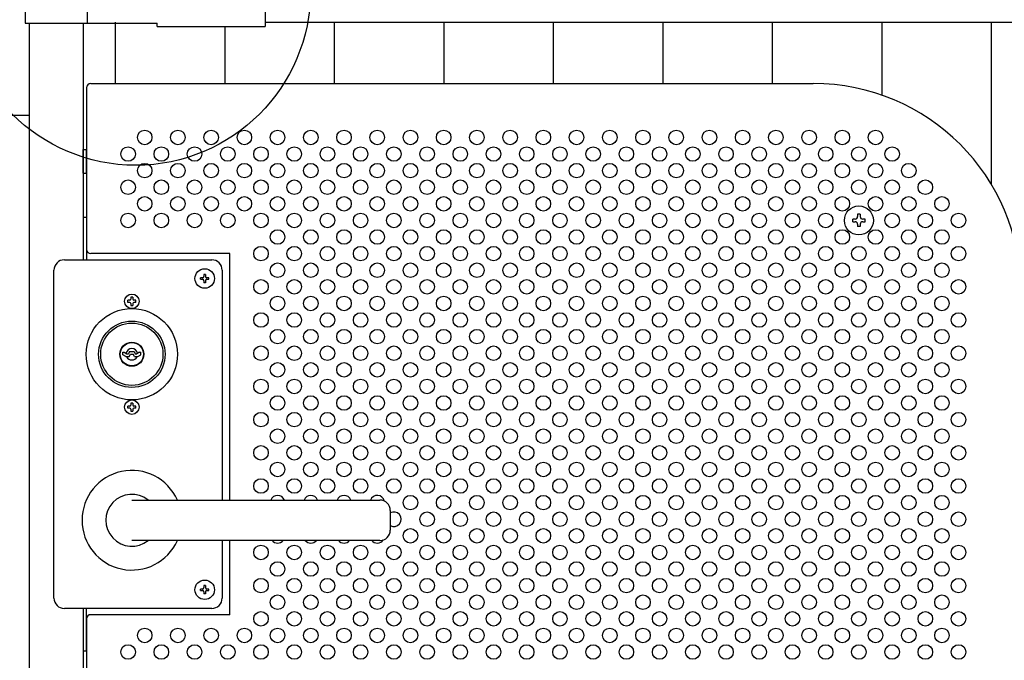
# Model space of a CAD drawing. Units: millimetres. Extents: x 240 to 7578, y 33 to 5331.
# Drawn here: x 1025 to 1499, y 3737 to 4046 of the extents above; entities that cross this region are included whole.
import ezdxf

# ---------------------------------------------------------------- set-up
doc = ezdxf.new("R2010")
doc.units = ezdxf.units.MM
doc.header["$LTSCALE"] = 200
for name, color, linetype in [('HATCH', 2, 'Continuous'), ('HOJO', 8, 'Continuous'), ('MOJI', 6, 'Continuous'), ('SJC', 1, 'Continuous'), ('SUNPOU', 4, 'Continuous')]:
    doc.layers.add(name, color=color, linetype=linetype)

msp = doc.modelspace()

# ---------------------------------------------------------------- linework, layer by layer
at = {"layer": 'HATCH'}
for p, q in [((1055.67586, 3971.88754), (1055.67586, 3983.38754)), ((1055.67586, 3983.38754), (1057.27586, 3983.38754)), ((1057.27586, 3971.88754), (1057.27586, 3983.38754)), ((1055.67586, 3971.88754), (1057.27586, 3971.88754)), ((1074.72586, 3884.3247), (1074.72586, 3885.68754)), ((1074.72586, 3885.68754), (1075.32586, 3885.68754)), ((1076.17586, 3883.48754), (1074.72586, 3884.3247)), ((1075.32586, 3885.68754), (1076.7115, 3884.88754)), ((1076.7115, 3884.88754), (1077.39851, 3884.88754)), ((1077.97586, 3885.88754), (1077.39851, 3884.88754)), ((1077.72586, 3883.48754), (1078.41868, 3884.68754)), ((1077.97586, 3885.88754), (1080.17586, 3885.88754)), ((1078.41868, 3884.68754), (1079.73304, 3884.68754)), ((1080.42586, 3883.48754), (1079.73304, 3884.68754)), ((1080.17586, 3885.88754), (1080.75321, 3884.88754)), ((1080.75321, 3884.88754), (1081.44022, 3884.88754)), ((1082.82586, 3885.68754), (1081.44022, 3884.88754)), ((1081.97586, 3883.48754), (1083.42586, 3884.3247)), ((1082.82586, 3885.68754), (1083.42586, 3885.68754)), ((1083.42586, 3884.3247), (1083.42586, 3885.68754)), ((1076.17586, 3883.48754), (1077.72586, 3883.48754)), ((1080.42586, 3883.48754), (1081.97586, 3883.48754)), ((1079.07586, 3814.38754), (1198.5758, 3814.38745)), ((1203.5758, 3809.38745), (1203.57592, 3799.88752)), ((1198.57592, 3794.88743), (1079.07586, 3794.88754))]:
    msp.add_line(p, q, dxfattribs=at)
for radius in [22, 16, 15, 5.8, 5.6]:
    msp.add_circle((1079.07586, 3884.63754), radius, dxfattribs=at)
for centre, radius, start, end in [((1079.07586, 3884.63754), 2.75, 9.4420887, 170.5579113), ((1079.07586, 3884.63754), 2.75, 204.7198512, 335.2801488), ((1079.07586, 3804.63754), 24, 23.969438, 336.030466), ((1079.07586, 3804.63754), 12.5, 51.260609, 308.73938), ((1198.57586, 3809.38754), 5, 359.998962, 90.000702), ((1198.5758, 3799.88754), 5, 270.001404, 359.999817)]:
    msp.add_arc(centre, radius, start, end, dxfattribs=at)
at = {"layer": 'HOJO'}
for p, q in [((1055.67586, 3950.63754), (1055.67586, 3930.13754)), ((1055.67586, 3950.63754), (1057.27586, 3950.63754)), ((1057.27586, 3950.63754), (1057.27586, 3930.13754)), ((1055.67586, 3762.13754), (1055.67586, 3741.63754)), ((1057.27586, 3741.63754), (1057.27586, 3762.13754)), ((1055.67586, 3741.63754), (1057.27586, 3741.63754))]:
    msp.add_line(p, q, dxfattribs=at)
at = {"layer": 'MOJI'}
for p, q in [((1143.27586, 4088.73254), (1143.27586, 4042.53254)), ((1027.77586, 4087.13254), (1027.77586, 4044.13254)), ((1057.57586, 4087.13254), (1057.57586, 4044.13254)), ((1027.77586, 4044.13254), (1091.27586, 4044.13254)), ((1091.27586, 4042.53254), (1091.27586, 4044.13254)), ((1091.27586, 4042.53254), (1143.27586, 4042.53254)), ((1143.27586, 4044.63254), (2001.07586, 4044.63254)), ((1057.27586, 4013.13754), (1057.27586, 3935.13754)), ((1059.27586, 4015.13754), (1407.27586, 4015.13754)), ((1126.27586, 3933.13754), (1059.27586, 3933.13754)), ((1126.27586, 3814.3875), (1126.27586, 3933.13754)), ((1046.57586, 3930.13754), (1117.57586, 3930.13754)), ((1041.57586, 3767.13754), (1041.57586, 3925.13754)), ((1114.52586, 3923.13754), (1113.82586, 3923.13754)), ((1113.82586, 3923.13754), (1113.82586, 3922.18754)), ((1114.52586, 3923.13754), (1114.52586, 3922.18754)), ((1122.57586, 3925.13754), (1122.57586, 3814.38751)), ((1112.17586, 3920.78754), (1112.17586, 3921.48754)), ((1113.12586, 3921.48754), (1112.17586, 3921.48754)), ((1112.17586, 3920.78754), (1113.12586, 3920.78754)), ((1113.82586, 3920.08754), (1113.82586, 3919.13754)), ((1114.52586, 3919.13754), (1113.82586, 3919.13754)), ((1114.52586, 3920.08754), (1114.52586, 3919.13754)), ((1116.17586, 3921.48754), (1115.22586, 3921.48754)), ((1115.22586, 3920.78754), (1116.17586, 3920.78754)), ((1116.17586, 3920.78754), (1116.17586, 3921.48754)), ((1122.57586, 3794.8875), (1122.57586, 3767.13754)), ((1126.27586, 3759.13754), (1126.27586, 3794.8875)), ((1112.17586, 3770.78754), (1112.17586, 3771.48754)), ((1113.12586, 3771.48754), (1112.17586, 3771.48754)), ((1112.17586, 3770.78754), (1113.12586, 3770.78754)), ((1114.52586, 3773.13754), (1113.82586, 3773.13754)), ((1113.82586, 3773.13754), (1113.82586, 3772.18754)), ((1114.52586, 3773.13754), (1114.52586, 3772.18754)), ((1116.17586, 3771.48754), (1115.22586, 3771.48754)), ((1115.22586, 3770.78754), (1116.17586, 3770.78754)), ((1116.17586, 3770.78754), (1116.17586, 3771.48754)), ((1113.82586, 3770.08754), (1113.82586, 3769.13754)), ((1114.52586, 3769.13754), (1113.82586, 3769.13754)), ((1114.52586, 3770.08754), (1114.52586, 3769.13754)), ((1117.57586, 3762.13754), (1046.57586, 3762.13754)), ((1057.27586, 3757.13754), (1057.27586, 3597.13754)), ((1126.27586, 3759.13754), (1059.27586, 3759.13754))]:
    msp.add_line(p, q, dxfattribs=at)
for centre, radius in [((1085.27586, 3989.13754), 3.5), ((1101.27586, 3989.13754), 3.5), ((1117.27586, 3989.13754), 3.5), ((1133.27586, 3989.13754), 3.5), ((1149.27586, 3989.13754), 3.5), ((1165.27586, 3989.13754), 3.5), ((1181.27586, 3989.13754), 3.5), ((1197.27586, 3989.13754), 3.5), ((1213.27586, 3989.13754), 3.5), ((1229.27586, 3989.13754), 3.5), ((1245.27586, 3989.13754), 3.5), ((1261.27586, 3989.13754), 3.5), ((1277.27586, 3989.13754), 3.5), ((1293.27586, 3989.13754), 3.5), ((1309.27586, 3989.13754), 3.5), ((1325.27586, 3989.13754), 3.5), ((1341.27586, 3989.13754), 3.5), ((1357.27586, 3989.13754), 3.5), ((1373.27586, 3989.13754), 3.5), ((1389.27586, 3989.13754), 3.5), ((1405.27586, 3989.13754), 3.5), ((1421.27586, 3989.13754), 3.5), ((1437.27586, 3989.13754), 3.5), ((1077.27586, 3981.13754), 3.5), ((1093.27586, 3981.13754), 3.5), ((1109.27586, 3981.13754), 3.5), ((1125.27586, 3981.13754), 3.5), ((1141.27586, 3981.13754), 3.5), ((1157.27586, 3981.13754), 3.5), ((1173.27586, 3981.13754), 3.5), ((1189.27586, 3981.13754), 3.5), ((1205.27586, 3981.13754), 3.5), ((1221.27586, 3981.13754), 3.5), ((1237.27586, 3981.13754), 3.5), ((1253.27586, 3981.13754), 3.5), ((1269.27586, 3981.13754), 3.5), ((1285.27586, 3981.13754), 3.5), ((1301.27586, 3981.13754), 3.5), ((1317.27586, 3981.13754), 3.5), ((1333.27586, 3981.13754), 3.5), ((1349.27586, 3981.13754), 3.5), ((1365.27586, 3981.13754), 3.5), ((1381.27586, 3981.13754), 3.5), ((1397.27586, 3981.13754), 3.5), ((1413.27586, 3981.13754), 3.5), ((1429.27586, 3981.13754), 3.5), ((1445.27586, 3981.13754), 3.5), ((1085.27586, 3973.13754), 3.5), ((1101.27586, 3973.13754), 3.5), ((1117.27586, 3973.13754), 3.5), ((1133.27586, 3973.13754), 3.5), ((1149.27586, 3973.13754), 3.5), ((1165.27586, 3973.13754), 3.5), ((1181.27586, 3973.13754), 3.5), ((1197.27586, 3973.13754), 3.5), ((1213.27586, 3973.13754), 3.5), ((1229.27586, 3973.13754), 3.5), ((1245.27586, 3973.13754), 3.5), ((1261.27586, 3973.13754), 3.5), ((1277.27586, 3973.13754), 3.5), ((1293.27586, 3973.13754), 3.5), ((1309.27586, 3973.13754), 3.5), ((1325.27586, 3973.13754), 3.5), ((1341.27586, 3973.13754), 3.5), ((1357.27586, 3973.13754), 3.5), ((1373.27586, 3973.13754), 3.5), ((1389.27586, 3973.13754), 3.5), ((1405.27586, 3973.13754), 3.5), ((1421.27586, 3973.13754), 3.5), ((1437.27586, 3973.13754), 3.5), ((1453.27586, 3973.13754), 3.5), ((1077.27586, 3965.13754), 3.5), ((1093.27586, 3965.13754), 3.5), ((1109.27586, 3965.13754), 3.5), ((1125.27586, 3965.13754), 3.5), ((1141.27586, 3965.13754), 3.5), ((1157.27586, 3965.13754), 3.5), ((1173.27586, 3965.13754), 3.5), ((1189.27586, 3965.13754), 3.5), ((1205.27586, 3965.13754), 3.5), ((1221.27586, 3965.13754), 3.5), ((1237.27586, 3965.13754), 3.5), ((1253.27586, 3965.13754), 3.5), ((1269.27586, 3965.13754), 3.5), ((1285.27586, 3965.13754), 3.5), ((1301.27586, 3965.13754), 3.5), ((1317.27586, 3965.13754), 3.5), ((1333.27586, 3965.13754), 3.5), ((1349.27586, 3965.13754), 3.5), ((1365.27586, 3965.13754), 3.5), ((1381.27586, 3965.13754), 3.5), ((1397.27586, 3965.13754), 3.5), ((1413.27586, 3965.13754), 3.5), ((1429.27586, 3965.13754), 3.5), ((1445.27586, 3965.13754), 3.5), ((1461.27586, 3965.13754), 3.5), ((1085.27586, 3957.13754), 3.5), ((1101.27586, 3957.13754), 3.5), ((1117.27586, 3957.13754), 3.5), ((1133.27586, 3957.13754), 3.5), ((1149.27586, 3957.13754), 3.5), ((1165.27586, 3957.13754), 3.5), ((1181.27586, 3957.13754), 3.5), ((1197.27586, 3957.13754), 3.5), ((1213.27586, 3957.13754), 3.5), ((1229.27586, 3957.13754), 3.5), ((1245.27586, 3957.13754), 3.5), ((1261.27586, 3957.13754), 3.5), ((1277.27586, 3957.13754), 3.5), ((1293.27586, 3957.13754), 3.5), ((1309.27586, 3957.13754), 3.5), ((1325.27586, 3957.13754), 3.5), ((1341.27586, 3957.13754), 3.5), ((1357.27586, 3957.13754), 3.5), ((1373.27586, 3957.13754), 3.5), ((1389.27586, 3957.13754), 3.5), ((1405.27586, 3957.13754), 3.5), ((1421.27586, 3957.13754), 3.5), ((1437.27586, 3957.13754), 3.5), ((1453.27586, 3957.13754), 3.5), ((1469.27586, 3957.13754), 3.5), ((1077.27586, 3949.13754), 3.5), ((1093.27586, 3949.13754), 3.5), ((1109.27586, 3949.13754), 3.5), ((1125.27586, 3949.13754), 3.5), ((1141.27586, 3949.13754), 3.5), ((1157.27586, 3949.13754), 3.5), ((1173.27586, 3949.13754), 3.5), ((1189.27586, 3949.13754), 3.5), ((1205.27586, 3949.13754), 3.5), ((1221.27586, 3949.13754), 3.5), ((1237.27586, 3949.13754), 3.5), ((1253.27586, 3949.13754), 3.5), ((1269.27586, 3949.13754), 3.5), ((1285.27586, 3949.13754), 3.5), ((1301.27586, 3949.13754), 3.5), ((1317.27586, 3949.13754), 3.5), ((1333.27586, 3949.13754), 3.5), ((1349.27586, 3949.13754), 3.5), ((1365.27586, 3949.13754), 3.5), ((1381.27586, 3949.13754), 3.5), ((1397.27586, 3949.13754), 3.5), ((1413.27586, 3949.13754), 3.5), ((1445.27586, 3949.13754), 3.5), ((1461.27586, 3949.13754), 3.5), ((1477.27586, 3949.13754), 3.5), ((1149.27586, 3941.13754), 3.5), ((1165.27586, 3941.13754), 3.5), ((1181.27586, 3941.13754), 3.5), ((1197.27586, 3941.13754), 3.5), ((1213.27586, 3941.13754), 3.5), ((1229.27586, 3941.13754), 3.5), ((1245.27586, 3941.13754), 3.5), ((1261.27586, 3941.13754), 3.5), ((1277.27586, 3941.13754), 3.5), ((1293.27586, 3941.13754), 3.5), ((1309.27586, 3941.13754), 3.5), ((1325.27586, 3941.13754), 3.5), ((1341.27586, 3941.13754), 3.5), ((1357.27586, 3941.13754), 3.5), ((1373.27586, 3941.13754), 3.5), ((1389.27586, 3941.13754), 3.5), ((1405.27586, 3941.13754), 3.5), ((1421.27586, 3941.13754), 3.5), ((1437.27586, 3941.13754), 3.5), ((1453.27586, 3941.13754), 3.5), ((1469.27586, 3941.13754), 3.5), ((1141.27586, 3933.13754), 3.5), ((1157.27586, 3933.13754), 3.5), ((1173.27586, 3933.13754), 3.5), ((1189.27586, 3933.13754), 3.5), ((1205.27586, 3933.13754), 3.5), ((1221.27586, 3933.13754), 3.5), ((1237.27586, 3933.13754), 3.5), ((1253.27586, 3933.13754), 3.5), ((1269.27586, 3933.13754), 3.5), ((1285.27586, 3933.13754), 3.5), ((1301.27586, 3933.13754), 3.5), ((1317.27586, 3933.13754), 3.5), ((1333.27586, 3933.13754), 3.5), ((1349.27586, 3933.13754), 3.5), ((1365.27586, 3933.13754), 3.5), ((1381.27586, 3933.13754), 3.5), ((1397.27586, 3933.13754), 3.5), ((1413.27586, 3933.13754), 3.5), ((1429.27586, 3933.13754), 3.5), ((1445.27586, 3933.13754), 3.5), ((1461.27586, 3933.13754), 3.5), ((1477.27586, 3933.13754), 3.5), ((1149.27586, 3925.13754), 3.5), ((1165.27586, 3925.13754), 3.5), ((1181.27586, 3925.13754), 3.5), ((1197.27586, 3925.13754), 3.5), ((1213.27586, 3925.13754), 3.5), ((1229.27586, 3925.13754), 3.5), ((1245.27586, 3925.13754), 3.5), ((1261.27586, 3925.13754), 3.5), ((1277.27586, 3925.13754), 3.5), ((1293.27586, 3925.13754), 3.5), ((1309.27586, 3925.13754), 3.5), ((1325.27586, 3925.13754), 3.5), ((1341.27586, 3925.13754), 3.5), ((1357.27586, 3925.13754), 3.5), ((1373.27586, 3925.13754), 3.5), ((1389.27586, 3925.13754), 3.5), ((1405.27586, 3925.13754), 3.5), ((1421.27586, 3925.13754), 3.5), ((1437.27586, 3925.13754), 3.5), ((1453.27586, 3925.13754), 3.5), ((1469.27586, 3925.13754), 3.5), ((1114.17586, 3921.13754), 4.7), ((1141.27586, 3917.13754), 3.5), ((1157.27586, 3917.13754), 3.5), ((1173.27586, 3917.13754), 3.5), ((1189.27586, 3917.13754), 3.5), ((1205.27586, 3917.13754), 3.5), ((1221.27586, 3917.13754), 3.5), ((1237.27586, 3917.13754), 3.5), ((1253.27586, 3917.13754), 3.5), ((1269.27586, 3917.13754), 3.5), ((1285.27586, 3917.13754), 3.5), ((1301.27586, 3917.13754), 3.5), ((1317.27586, 3917.13754), 3.5), ((1333.27586, 3917.13754), 3.5), ((1349.27586, 3917.13754), 3.5), ((1365.27586, 3917.13754), 3.5), ((1381.27586, 3917.13754), 3.5), ((1397.27586, 3917.13754), 3.5), ((1413.27586, 3917.13754), 3.5), ((1429.27586, 3917.13754), 3.5), ((1445.27586, 3917.13754), 3.5), ((1461.27586, 3917.13754), 3.5), ((1477.27586, 3917.13754), 3.5), ((1149.27586, 3909.13754), 3.5), ((1165.27586, 3909.13754), 3.5), ((1181.27586, 3909.13754), 3.5), ((1197.27586, 3909.13754), 3.5), ((1213.27586, 3909.13754), 3.5), ((1229.27586, 3909.13754), 3.5), ((1245.27586, 3909.13754), 3.5), ((1261.27586, 3909.13754), 3.5), ((1277.27586, 3909.13754), 3.5), ((1293.27586, 3909.13754), 3.5), ((1309.27586, 3909.13754), 3.5), ((1325.27586, 3909.13754), 3.5), ((1341.27586, 3909.13754), 3.5), ((1357.27586, 3909.13754), 3.5), ((1373.27586, 3909.13754), 3.5), ((1389.27586, 3909.13754), 3.5), ((1405.27586, 3909.13754), 3.5), ((1421.27586, 3909.13754), 3.5), ((1437.27586, 3909.13754), 3.5), ((1453.27586, 3909.13754), 3.5), ((1469.27586, 3909.13754), 3.5), ((1141.27586, 3901.13754), 3.5), ((1157.27586, 3901.13754), 3.5), ((1173.27586, 3901.13754), 3.5), ((1189.27586, 3901.13754), 3.5), ((1205.27586, 3901.13754), 3.5), ((1221.27586, 3901.13754), 3.5), ((1237.27586, 3901.13754), 3.5), ((1253.27586, 3901.13754), 3.5), ((1269.27586, 3901.13754), 3.5), ((1285.27586, 3901.13754), 3.5), ((1301.27586, 3901.13754), 3.5), ((1317.27586, 3901.13754), 3.5), ((1333.27586, 3901.13754), 3.5), ((1349.27586, 3901.13754), 3.5), ((1365.27586, 3901.13754), 3.5), ((1381.27586, 3901.13754), 3.5), ((1397.27586, 3901.13754), 3.5), ((1413.27586, 3901.13754), 3.5), ((1429.27586, 3901.13754), 3.5), ((1445.27586, 3901.13754), 3.5), ((1461.27586, 3901.13754), 3.5), ((1477.27586, 3901.13754), 3.5), ((1149.27586, 3893.13754), 3.5), ((1165.27586, 3893.13754), 3.5), ((1181.27586, 3893.13754), 3.5), ((1197.27586, 3893.13754), 3.5), ((1213.27586, 3893.13754), 3.5), ((1229.27586, 3893.13754), 3.5), ((1245.27586, 3893.13754), 3.5), ((1261.27586, 3893.13754), 3.5), ((1277.27586, 3893.13754), 3.5), ((1293.27586, 3893.13754), 3.5), ((1309.27586, 3893.13754), 3.5), ((1325.27586, 3893.13754), 3.5), ((1341.27586, 3893.13754), 3.5), ((1357.27586, 3893.13754), 3.5), ((1373.27586, 3893.13754), 3.5), ((1389.27586, 3893.13754), 3.5), ((1405.27586, 3893.13754), 3.5), ((1421.27586, 3893.13754), 3.5), ((1437.27586, 3893.13754), 3.5), ((1453.27586, 3893.13754), 3.5), ((1469.27586, 3893.13754), 3.5), ((1141.27586, 3885.13754), 3.5), ((1157.27586, 3885.13754), 3.5), ((1173.27586, 3885.13754), 3.5), ((1189.27586, 3885.13754), 3.5), ((1205.27586, 3885.13754), 3.5), ((1221.27586, 3885.13754), 3.5), ((1237.27586, 3885.13754), 3.5), ((1253.27586, 3885.13754), 3.5), ((1269.27586, 3885.13754), 3.5), ((1285.27586, 3885.13754), 3.5), ((1301.27586, 3885.13754), 3.5), ((1317.27586, 3885.13754), 3.5), ((1333.27586, 3885.13754), 3.5), ((1349.27586, 3885.13754), 3.5), ((1365.27586, 3885.13754), 3.5), ((1381.27586, 3885.13754), 3.5), ((1397.27586, 3885.13754), 3.5), ((1413.27586, 3885.13754), 3.5), ((1429.27586, 3885.13754), 3.5), ((1445.27586, 3885.13754), 3.5), ((1461.27586, 3885.13754), 3.5), ((1477.27586, 3885.13754), 3.5), ((1149.27586, 3877.13754), 3.5), ((1165.27586, 3877.13754), 3.5), ((1181.27586, 3877.13754), 3.5), ((1197.27586, 3877.13754), 3.5), ((1213.27586, 3877.13754), 3.5), ((1229.27586, 3877.13754), 3.5), ((1245.27586, 3877.13754), 3.5), ((1261.27586, 3877.13754), 3.5), ((1277.27586, 3877.13754), 3.5), ((1293.27586, 3877.13754), 3.5), ((1309.27586, 3877.13754), 3.5), ((1325.27586, 3877.13754), 3.5), ((1341.27586, 3877.13754), 3.5), ((1357.27586, 3877.13754), 3.5), ((1373.27586, 3877.13754), 3.5), ((1389.27586, 3877.13754), 3.5), ((1405.27586, 3877.13754), 3.5), ((1421.27586, 3877.13754), 3.5), ((1437.27586, 3877.13754), 3.5), ((1453.27586, 3877.13754), 3.5), ((1469.27586, 3877.13754), 3.5), ((1141.27586, 3869.13754), 3.5), ((1157.27586, 3869.13754), 3.5), ((1173.27586, 3869.13754), 3.5), ((1189.27586, 3869.13754), 3.5), ((1205.27586, 3869.13754), 3.5), ((1221.27586, 3869.13754), 3.5), ((1237.27586, 3869.13754), 3.5), ((1253.27586, 3869.13754), 3.5), ((1269.27586, 3869.13754), 3.5), ((1285.27586, 3869.13754), 3.5), ((1301.27586, 3869.13754), 3.5), ((1317.27586, 3869.13754), 3.5), ((1333.27586, 3869.13754), 3.5), ((1349.27586, 3869.13754), 3.5), ((1365.27586, 3869.13754), 3.5), ((1381.27586, 3869.13754), 3.5), ((1397.27586, 3869.13754), 3.5), ((1413.27586, 3869.13754), 3.5), ((1429.27586, 3869.13754), 3.5), ((1445.27586, 3869.13754), 3.5), ((1461.27586, 3869.13754), 3.5), ((1477.27586, 3869.13754), 3.5), ((1149.27586, 3861.13754), 3.5), ((1165.27586, 3861.13754), 3.5), ((1181.27586, 3861.13754), 3.5), ((1197.27586, 3861.13754), 3.5), ((1213.27586, 3861.13754), 3.5), ((1229.27586, 3861.13754), 3.5), ((1245.27586, 3861.13754), 3.5), ((1261.27586, 3861.13754), 3.5), ((1277.27586, 3861.13754), 3.5), ((1293.27586, 3861.13754), 3.5), ((1309.27586, 3861.13754), 3.5), ((1325.27586, 3861.13754), 3.5), ((1341.27586, 3861.13754), 3.5), ((1357.27586, 3861.13754), 3.5), ((1373.27586, 3861.13754), 3.5), ((1389.27586, 3861.13754), 3.5), ((1405.27586, 3861.13754), 3.5), ((1421.27586, 3861.13754), 3.5), ((1437.27586, 3861.13754), 3.5), ((1453.27586, 3861.13754), 3.5), ((1469.27586, 3861.13754), 3.5), ((1141.27586, 3853.13754), 3.5), ((1157.27586, 3853.13754), 3.5), ((1173.27586, 3853.13754), 3.5), ((1189.27586, 3853.13754), 3.5), ((1205.27586, 3853.13754), 3.5), ((1221.27586, 3853.13754), 3.5), ((1237.27586, 3853.13754), 3.5), ((1253.27586, 3853.13754), 3.5), ((1269.27586, 3853.13754), 3.5), ((1285.27586, 3853.13754), 3.5), ((1301.27586, 3853.13754), 3.5), ((1317.27586, 3853.13754), 3.5), ((1333.27586, 3853.13754), 3.5), ((1349.27586, 3853.13754), 3.5), ((1365.27586, 3853.13754), 3.5), ((1381.27586, 3853.13754), 3.5), ((1397.27586, 3853.13754), 3.5), ((1413.27586, 3853.13754), 3.5), ((1429.27586, 3853.13754), 3.5), ((1445.27586, 3853.13754), 3.5), ((1461.27586, 3853.13754), 3.5), ((1477.27586, 3853.13754), 3.5), ((1149.27586, 3845.13754), 3.5), ((1165.27586, 3845.13754), 3.5), ((1181.27586, 3845.13754), 3.5), ((1197.27586, 3845.13754), 3.5), ((1213.27586, 3845.13754), 3.5), ((1229.27586, 3845.13754), 3.5), ((1245.27586, 3845.13754), 3.5), ((1261.27586, 3845.13754), 3.5), ((1277.27586, 3845.13754), 3.5), ((1293.27586, 3845.13754), 3.5), ((1309.27586, 3845.13754), 3.5), ((1325.27586, 3845.13754), 3.5), ((1341.27586, 3845.13754), 3.5), ((1357.27586, 3845.13754), 3.5), ((1373.27586, 3845.13754), 3.5), ((1389.27586, 3845.13754), 3.5), ((1405.27586, 3845.13754), 3.5), ((1421.27586, 3845.13754), 3.5), ((1437.27586, 3845.13754), 3.5), ((1453.27586, 3845.13754), 3.5), ((1469.27586, 3845.13754), 3.5), ((1141.27586, 3837.13754), 3.5), ((1157.27586, 3837.13754), 3.5), ((1173.27586, 3837.13754), 3.5), ((1189.27586, 3837.13754), 3.5), ((1205.27586, 3837.13754), 3.5), ((1221.27586, 3837.13754), 3.5), ((1237.27586, 3837.13754), 3.5), ((1253.27586, 3837.13754), 3.5), ((1269.27586, 3837.13754), 3.5), ((1285.27586, 3837.13754), 3.5), ((1301.27586, 3837.13754), 3.5), ((1317.27586, 3837.13754), 3.5), ((1333.27586, 3837.13754), 3.5), ((1349.27586, 3837.13754), 3.5), ((1365.27586, 3837.13754), 3.5), ((1381.27586, 3837.13754), 3.5), ((1397.27586, 3837.13754), 3.5), ((1413.27586, 3837.13754), 3.5), ((1429.27586, 3837.13754), 3.5), ((1445.27586, 3837.13754), 3.5), ((1461.27586, 3837.13754), 3.5), ((1477.27586, 3837.13754), 3.5), ((1149.27586, 3829.13754), 3.5), ((1165.27586, 3829.13754), 3.5), ((1181.27586, 3829.13754), 3.5), ((1197.27586, 3829.13754), 3.5), ((1213.27586, 3829.13754), 3.5), ((1229.27586, 3829.13754), 3.5), ((1245.27586, 3829.13754), 3.5), ((1261.27586, 3829.13754), 3.5), ((1277.27586, 3829.13754), 3.5), ((1293.27586, 3829.13754), 3.5), ((1309.27586, 3829.13754), 3.5), ((1325.27586, 3829.13754), 3.5), ((1341.27586, 3829.13754), 3.5), ((1357.27586, 3829.13754), 3.5), ((1373.27586, 3829.13754), 3.5), ((1389.27586, 3829.13754), 3.5), ((1405.27586, 3829.13754), 3.5), ((1421.27586, 3829.13754), 3.5), ((1437.27586, 3829.13754), 3.5), ((1453.27586, 3829.13754), 3.5), ((1469.27586, 3829.13754), 3.5), ((1141.27586, 3821.13754), 3.5), ((1157.27586, 3821.13754), 3.5), ((1173.27586, 3821.13754), 3.5), ((1189.27586, 3821.13754), 3.5), ((1205.27586, 3821.13754), 3.5), ((1221.27586, 3821.13754), 3.5), ((1237.27586, 3821.13754), 3.5), ((1253.27586, 3821.13754), 3.5), ((1269.27586, 3821.13754), 3.5), ((1285.27586, 3821.13754), 3.5), ((1301.27586, 3821.13754), 3.5), ((1317.27586, 3821.13754), 3.5), ((1333.27586, 3821.13754), 3.5), ((1349.27586, 3821.13754), 3.5), ((1365.27586, 3821.13754), 3.5), ((1381.27586, 3821.13754), 3.5), ((1397.27586, 3821.13754), 3.5), ((1413.27586, 3821.13754), 3.5), ((1429.27586, 3821.13754), 3.5), ((1445.27586, 3821.13754), 3.5), ((1461.27586, 3821.13754), 3.5), ((1477.27586, 3821.13754), 3.5), ((1213.27586, 3813.13754), 3.5), ((1229.27586, 3813.13754), 3.5), ((1245.27586, 3813.13754), 3.5), ((1261.27586, 3813.13754), 3.5), ((1277.27586, 3813.13754), 3.5), ((1293.27586, 3813.13754), 3.5), ((1309.27586, 3813.13754), 3.5), ((1325.27586, 3813.13754), 3.5), ((1341.27586, 3813.13754), 3.5), ((1357.27586, 3813.13754), 3.5), ((1373.27586, 3813.13754), 3.5), ((1389.27586, 3813.13754), 3.5), ((1405.27586, 3813.13754), 3.5), ((1421.27586, 3813.13754), 3.5), ((1437.27586, 3813.13754), 3.5), ((1453.27586, 3813.13754), 3.5), ((1469.27586, 3813.13754), 3.5), ((1221.27586, 3805.13754), 3.5), ((1237.27586, 3805.13754), 3.5), ((1253.27586, 3805.13754), 3.5), ((1269.27586, 3805.13754), 3.5), ((1285.27586, 3805.13754), 3.5), ((1301.27586, 3805.13754), 3.5), ((1317.27586, 3805.13754), 3.5), ((1333.27586, 3805.13754), 3.5), ((1349.27586, 3805.13754), 3.5), ((1365.27586, 3805.13754), 3.5), ((1381.27586, 3805.13754), 3.5), ((1397.27586, 3805.13754), 3.5), ((1413.27586, 3805.13754), 3.5), ((1429.27586, 3805.13754), 3.5), ((1445.27586, 3805.13754), 3.5), ((1461.27586, 3805.13754), 3.5), ((1477.27586, 3805.13754), 3.5), ((1213.27586, 3797.13754), 3.5), ((1229.27586, 3797.13754), 3.5), ((1245.27586, 3797.13754), 3.5), ((1261.27586, 3797.13754), 3.5), ((1277.27586, 3797.13754), 3.5), ((1293.27586, 3797.13754), 3.5), ((1309.27586, 3797.13754), 3.5), ((1325.27586, 3797.13754), 3.5), ((1341.27586, 3797.13754), 3.5), ((1357.27586, 3797.13754), 3.5), ((1373.27586, 3797.13754), 3.5), ((1389.27586, 3797.13754), 3.5), ((1405.27586, 3797.13754), 3.5), ((1421.27586, 3797.13754), 3.5), ((1437.27586, 3797.13754), 3.5), ((1453.27586, 3797.13754), 3.5), ((1469.27586, 3797.13754), 3.5), ((1141.27586, 3789.13754), 3.5), ((1157.27586, 3789.13754), 3.5), ((1173.27586, 3789.13754), 3.5), ((1189.27586, 3789.13754), 3.5), ((1205.27586, 3789.13754), 3.5), ((1221.27586, 3789.13754), 3.5), ((1237.27586, 3789.13754), 3.5), ((1253.27586, 3789.13754), 3.5), ((1269.27586, 3789.13754), 3.5), ((1285.27586, 3789.13754), 3.5), ((1301.27586, 3789.13754), 3.5), ((1317.27586, 3789.13754), 3.5), ((1333.27586, 3789.13754), 3.5), ((1349.27586, 3789.13754), 3.5), ((1365.27586, 3789.13754), 3.5), ((1381.27586, 3789.13754), 3.5), ((1397.27586, 3789.13754), 3.5), ((1413.27586, 3789.13754), 3.5), ((1429.27586, 3789.13754), 3.5), ((1445.27586, 3789.13754), 3.5), ((1461.27586, 3789.13754), 3.5), ((1477.27586, 3789.13754), 3.5), ((1149.27586, 3781.13754), 3.5), ((1165.27586, 3781.13754), 3.5), ((1181.27586, 3781.13754), 3.5), ((1197.27586, 3781.13754), 3.5), ((1213.27586, 3781.13754), 3.5), ((1229.27586, 3781.13754), 3.5), ((1245.27586, 3781.13754), 3.5), ((1261.27586, 3781.13754), 3.5), ((1277.27586, 3781.13754), 3.5), ((1293.27586, 3781.13754), 3.5), ((1309.27586, 3781.13754), 3.5), ((1325.27586, 3781.13754), 3.5), ((1341.27586, 3781.13754), 3.5), ((1357.27586, 3781.13754), 3.5), ((1373.27586, 3781.13754), 3.5), ((1389.27586, 3781.13754), 3.5), ((1405.27586, 3781.13754), 3.5), ((1421.27586, 3781.13754), 3.5), ((1437.27586, 3781.13754), 3.5), ((1453.27586, 3781.13754), 3.5), ((1469.27586, 3781.13754), 3.5), ((1114.17586, 3771.13754), 4.7), ((1141.27586, 3773.13754), 3.5), ((1157.27586, 3773.13754), 3.5), ((1173.27586, 3773.13754), 3.5), ((1189.27586, 3773.13754), 3.5), ((1205.27586, 3773.13754), 3.5), ((1221.27586, 3773.13754), 3.5), ((1237.27586, 3773.13754), 3.5), ((1253.27586, 3773.13754), 3.5), ((1269.27586, 3773.13754), 3.5), ((1285.27586, 3773.13754), 3.5), ((1301.27586, 3773.13754), 3.5), ((1317.27586, 3773.13754), 3.5), ((1333.27586, 3773.13754), 3.5), ((1349.27586, 3773.13754), 3.5), ((1365.27586, 3773.13754), 3.5), ((1381.27586, 3773.13754), 3.5), ((1397.27586, 3773.13754), 3.5), ((1413.27586, 3773.13754), 3.5), ((1429.27586, 3773.13754), 3.5), ((1445.27586, 3773.13754), 3.5), ((1461.27586, 3773.13754), 3.5), ((1477.27586, 3773.13754), 3.5), ((1149.27586, 3765.13754), 3.5), ((1165.27586, 3765.13754), 3.5), ((1181.27586, 3765.13754), 3.5), ((1197.27586, 3765.13754), 3.5), ((1213.27586, 3765.13754), 3.5), ((1229.27586, 3765.13754), 3.5), ((1245.27586, 3765.13754), 3.5), ((1261.27586, 3765.13754), 3.5), ((1277.27586, 3765.13754), 3.5), ((1293.27586, 3765.13754), 3.5), ((1309.27586, 3765.13754), 3.5), ((1325.27586, 3765.13754), 3.5), ((1341.27586, 3765.13754), 3.5), ((1357.27586, 3765.13754), 3.5), ((1373.27586, 3765.13754), 3.5), ((1389.27586, 3765.13754), 3.5), ((1405.27586, 3765.13754), 3.5), ((1421.27586, 3765.13754), 3.5), ((1437.27586, 3765.13754), 3.5), ((1453.27586, 3765.13754), 3.5), ((1469.27586, 3765.13754), 3.5), ((1141.27586, 3757.13754), 3.5), ((1157.27586, 3757.13754), 3.5), ((1173.27586, 3757.13754), 3.5), ((1189.27586, 3757.13754), 3.5), ((1205.27586, 3757.13754), 3.5), ((1221.27586, 3757.13754), 3.5), ((1237.27586, 3757.13754), 3.5), ((1253.27586, 3757.13754), 3.5), ((1269.27586, 3757.13754), 3.5), ((1285.27586, 3757.13754), 3.5), ((1301.27586, 3757.13754), 3.5), ((1317.27586, 3757.13754), 3.5), ((1333.27586, 3757.13754), 3.5), ((1349.27586, 3757.13754), 3.5), ((1365.27586, 3757.13754), 3.5), ((1381.27586, 3757.13754), 3.5), ((1397.27586, 3757.13754), 3.5), ((1413.27586, 3757.13754), 3.5), ((1429.27586, 3757.13754), 3.5), ((1445.27586, 3757.13754), 3.5), ((1461.27586, 3757.13754), 3.5), ((1477.27586, 3757.13754), 3.5), ((1085.27586, 3749.13754), 3.5), ((1101.27586, 3749.13754), 3.5), ((1117.27586, 3749.13754), 3.5), ((1133.27586, 3749.13754), 3.5), ((1149.27586, 3749.13754), 3.5), ((1165.27586, 3749.13754), 3.5), ((1181.27586, 3749.13754), 3.5), ((1197.27586, 3749.13754), 3.5), ((1213.27586, 3749.13754), 3.5), ((1229.27586, 3749.13754), 3.5), ((1245.27586, 3749.13754), 3.5), ((1261.27586, 3749.13754), 3.5), ((1277.27586, 3749.13754), 3.5), ((1293.27586, 3749.13754), 3.5), ((1309.27586, 3749.13754), 3.5), ((1325.27586, 3749.13754), 3.5), ((1341.27586, 3749.13754), 3.5), ((1357.27586, 3749.13754), 3.5), ((1373.27586, 3749.13754), 3.5), ((1389.27586, 3749.13754), 3.5), ((1405.27586, 3749.13754), 3.5), ((1421.27586, 3749.13754), 3.5), ((1437.27586, 3749.13754), 3.5), ((1453.27586, 3749.13754), 3.5), ((1469.27586, 3749.13754), 3.5), ((1077.27586, 3741.13754), 3.5), ((1093.27586, 3741.13754), 3.5), ((1109.27586, 3741.13754), 3.5), ((1125.27586, 3741.13754), 3.5), ((1141.27586, 3741.13754), 3.5), ((1157.27586, 3741.13754), 3.5), ((1173.27586, 3741.13754), 3.5), ((1189.27586, 3741.13754), 3.5), ((1205.27586, 3741.13754), 3.5), ((1221.27586, 3741.13754), 3.5), ((1237.27586, 3741.13754), 3.5), ((1253.27586, 3741.13754), 3.5), ((1269.27586, 3741.13754), 3.5), ((1285.27586, 3741.13754), 3.5), ((1301.27586, 3741.13754), 3.5), ((1317.27586, 3741.13754), 3.5), ((1333.27586, 3741.13754), 3.5), ((1349.27586, 3741.13754), 3.5), ((1365.27586, 3741.13754), 3.5), ((1381.27586, 3741.13754), 3.5), ((1397.27586, 3741.13754), 3.5), ((1413.27586, 3741.13754), 3.5), ((1429.27586, 3741.13754), 3.5), ((1445.27586, 3741.13754), 3.5), ((1461.27586, 3741.13754), 3.5), ((1477.27586, 3741.13754), 3.5)]:
    msp.add_circle(centre, radius, dxfattribs=at)
for centre, radius, start, end in [((1059.27586, 4013.13754), 2, 90, 180), ((1407.27586, 3915.13754), 100, 0, 90), ((1059.27586, 3935.13754), 2, 180, 270), ((1046.57586, 3925.13754), 5, 90, 180), ((1117.57586, 3925.13754), 5, 0, 90), ((1113.12586, 3922.18754), 0.7, 270, 0), ((1115.22586, 3922.18754), 0.7, 180, 270), ((1113.12586, 3920.08754), 0.7, 0, 90), ((1115.22586, 3920.08754), 0.7, 90, 180), ((1149.27586, 3813.13754), 3.5, 20.9238411, 159.0760707), ((1165.27586, 3813.13754), 3.5, 20.9236252, 159.0762865), ((1181.27586, 3813.13754), 3.5, 20.9234094, 159.0765024), ((1197.27586, 3813.13754), 3.5, 12.915582, 159.0767183), ((1205.27586, 3805.13754), 3.5, 240.9413345, 119.0601371), ((1149.27586, 3797.13754), 3.5, 220.0064929, 319.9934045), ((1165.27586, 3797.13754), 3.5, 220.0067991, 319.9930983), ((1181.27586, 3797.13754), 3.5, 220.0071053, 319.9927921), ((1197.27586, 3797.13754), 3.5, 220.0074115, 325.2449336), ((1113.12586, 3772.18754), 0.7, 270, 0), ((1113.12586, 3770.08754), 0.7, 0, 90), ((1115.22586, 3772.18754), 0.7, 180, 270), ((1115.22586, 3770.08754), 0.7, 90, 180), ((1046.57586, 3767.13754), 5, 180, 270), ((1117.57586, 3767.13754), 5, 270, 0), ((1059.27586, 3757.13754), 2, 90, 180)]:
    msp.add_arc(centre, radius, start, end, dxfattribs=at)
at = {"layer": 'SJC'}
for p, q in [((1029.67586, 4044.13254), (1029.67586, 3097.13254)), ((1055.67586, 4044.13254), (1055.67586, 3930.13754)), ((1071.05086, 4044.63254), (1071.05086, 4015.13754)), ((1123.80086, 4042.53254), (1123.80086, 4015.13754)), ((1176.55086, 4044.63254), (1176.55086, 4015.13754)), ((1229.30086, 4044.63254), (1229.30086, 4015.13754)), ((1282.05086, 4044.63254), (1282.05086, 4015.13754)), ((1334.80086, 4044.63254), (1334.80086, 4015.13754)), ((1387.55086, 4044.63254), (1387.55086, 4015.13754)), ((1440.30086, 4044.63254), (1440.30086, 4009.52689)), ((1493.05086, 4044.63254), (1493.05086, 3966.54424)), ((1055.67586, 3762.13754), (1055.67586, 3097.13254))]:
    msp.add_line(p, q, dxfattribs=at)
at = {"layer": 'SJC', "color": 6}
for p, q in [((1077.07586, 3909.6477), (1077.07586, 3910.6477)), ((1078.07586, 3910.6477), (1077.07586, 3910.6477)), ((1078.07586, 3909.6477), (1077.07586, 3909.6477)), ((1078.57586, 3912.1477), (1078.57586, 3911.1477)), ((1079.57586, 3912.1477), (1078.57586, 3912.1477)), ((1078.57586, 3909.1477), (1078.57586, 3908.1477)), ((1078.57586, 3908.1477), (1079.57586, 3908.1477)), ((1079.57586, 3912.1477), (1079.57586, 3911.1477)), ((1079.57586, 3909.1477), (1079.57586, 3908.1477)), ((1081.07586, 3910.6477), (1080.07586, 3910.6477)), ((1081.07586, 3909.6477), (1080.07586, 3909.6477)), ((1081.07586, 3909.6477), (1081.07586, 3910.6477)), ((1078.57586, 3861.1477), (1078.57586, 3860.1477)), ((1079.57586, 3861.1477), (1078.57586, 3861.1477)), ((1079.57586, 3861.1477), (1079.57586, 3860.1477)), ((1077.07586, 3858.6477), (1077.07586, 3859.6477)), ((1078.07586, 3859.6477), (1077.07586, 3859.6477)), ((1078.07586, 3858.6477), (1077.07586, 3858.6477)), ((1078.57586, 3858.1477), (1078.57586, 3857.1477)), ((1078.57586, 3857.1477), (1079.57586, 3857.1477)), ((1079.57586, 3858.1477), (1079.57586, 3857.1477)), ((1081.07586, 3859.6477), (1080.07586, 3859.6477)), ((1081.07586, 3858.6477), (1080.07586, 3858.6477)), ((1081.07586, 3858.6477), (1081.07586, 3859.6477))]:
    msp.add_line(p, q, dxfattribs=at)
for centre in [(1079.07586, 3910.1477), (1079.07586, 3859.1477)]:
    msp.add_circle(centre, 3.5, dxfattribs=at)
for centre, start, end in [((1078.07586, 3911.1477), 270, 0), ((1078.07586, 3909.1477), 0, 90), ((1080.07586, 3911.1477), 180, 270), ((1080.07586, 3909.1477), 90, 180), ((1078.07586, 3860.1477), 270, 0), ((1078.07586, 3858.1477), 0, 90), ((1080.07586, 3860.1477), 180, 270), ((1080.07586, 3858.1477), 90, 180)]:
    msp.add_arc(centre, 0.5, start, end, dxfattribs=at)
at = {"layer": 'SUNPOU'}
for p, q in [((1029.67586, 3999.63754), (1017.37586, 3999.63754)), ((1029.67586, 3999.63754), (1029.67586, 3692.63754)), ((1429.90086, 3952.13754), (1428.65086, 3952.13754)), ((1428.65086, 3952.13754), (1428.65086, 3951.01254)), ((1429.90086, 3952.13754), (1429.90086, 3951.01254)), ((1426.27586, 3948.51254), (1426.27586, 3949.76254)), ((1427.40086, 3949.76254), (1426.27586, 3949.76254)), ((1426.27586, 3948.51254), (1427.40086, 3948.51254)), ((1428.65086, 3947.26254), (1428.65086, 3946.13754)), ((1429.90086, 3946.13754), (1428.65086, 3946.13754)), ((1429.90086, 3947.26254), (1429.90086, 3946.13754)), ((1432.27586, 3949.76254), (1431.15086, 3949.76254)), ((1431.15086, 3948.51254), (1432.27586, 3948.51254)), ((1432.27586, 3948.51254), (1432.27586, 3949.76254))]:
    msp.add_line(p, q, dxfattribs=at)
for centre, radius in [((1080.98884, 4059.89363), 84.17285), ((1429.27586, 3949.13754), 7)]:
    msp.add_circle(centre, radius, dxfattribs=at)
for centre, start, end in [((1427.40086, 3951.01254), 270, 0), ((1431.15086, 3951.01254), 180, 270), ((1427.40086, 3947.26254), 0, 90), ((1431.15086, 3947.26254), 90, 180)]:
    msp.add_arc(centre, 1.25, start, end, dxfattribs=at)

doc.saveas('drawing.dxf')
